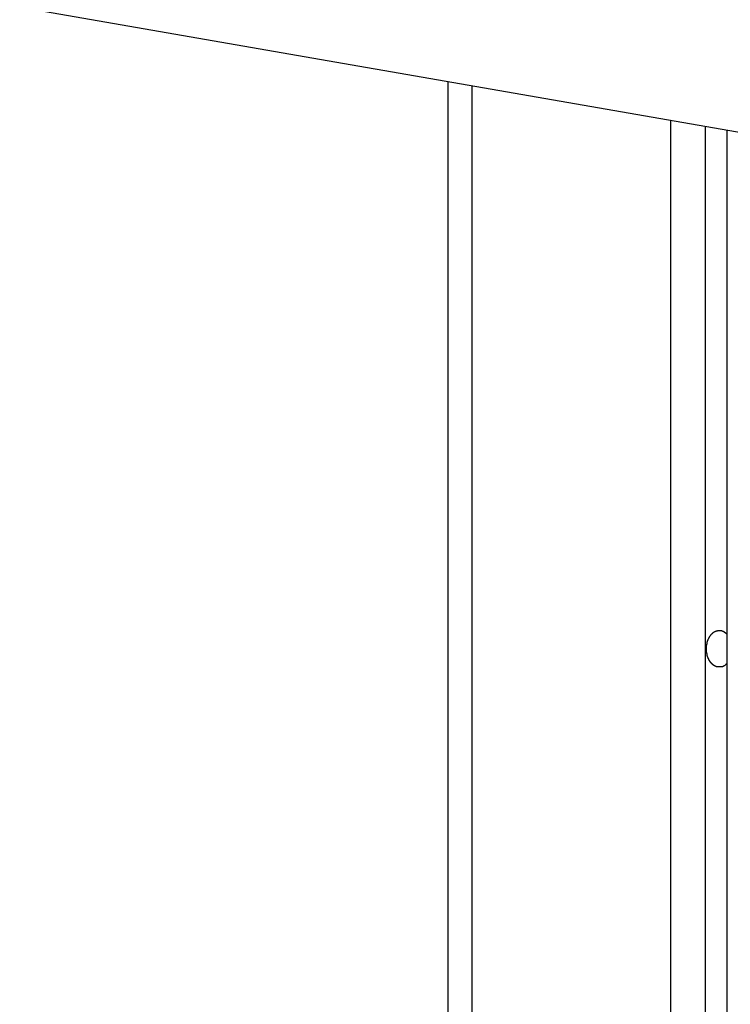
# Model space of a CAD drawing. Extents: x -66 to 66, y -13 to 13.
# Drawn here: x 28 to 29, y 2 to 3 of the extents above; entities that cross this region are included whole.
import ezdxf

# ---------------------------------------------------------------- set-up
doc = ezdxf.new("R2010")
doc.units = 0
doc.layers.get('0').update_dxf_attribs({"linetype": 'CONTINUOUS'})

msp = doc.modelspace()

# ---------------------------------------------------------------- linework, layer by layer
at = {"color": 0}
for points in [[(22.6122, 3.9627), (41.4334, 0.6945)], [(22.6122, 3.9627), (41.4334, 0.6945)], [(22.6122, 3.9627), (41.4334, 0.6945)], [(22.6122, 3.9627), (41.4334, 0.6945)], [(22.6122, 3.9627), (41.4334, 0.6945)], [(22.6122, 3.9627), (41.4334, 0.6945)], [(22.6122, 3.9627), (41.4334, 0.6945)], [(22.6122, 3.9627), (41.4334, 0.6945)], [(22.6122, 3.9627), (41.4334, 0.6945)], [(22.6122, 3.9627), (41.4334, 0.6945)], [(22.6122, 3.9627), (41.4334, 0.6945)], [(22.6122, 3.9627), (41.4334, 0.6945)], [(22.6122, 3.9627), (41.4334, 0.6945)], [(22.6122, 3.9627), (41.4334, 0.6945)], [(22.6122, 3.9627), (41.4334, 0.6945)], [(22.6122, 3.9627), (41.4334, 0.6945)], [(22.6122, 3.9627), (41.4334, 0.6945)], [(22.6122, 3.9627), (41.4334, 0.6945)], [(22.6122, 3.9627), (41.4334, 0.6945)], [(22.6122, 3.9627), (41.4334, 0.6945)], [(22.6122, 3.9627), (41.4334, 0.6945)], [(28.3519, 2.966), (28.3519, 2.966)], [(28.3519, 2.966), (28.3519, -0.7326)], [(28.3519, 2.966), (28.3519, -0.7326)], [(28.3519, 2.966), (28.3519, -0.7326)], [(28.3519, 2.966), (28.3519, -0.7326)], [(28.3519, 2.966), (28.3519, -0.7326)], [(28.3519, 2.966), (28.3519, -0.7326)], [(28.3519, 2.966), (28.3519, -0.7326)], [(28.3519, 2.966), (28.3519, -0.7326)], [(28.3519, 2.966), (28.3519, -0.7326)], [(28.3519, 2.966), (28.3519, -0.7326)], [(28.3519, 2.966), (28.3519, -0.7326)], [(28.3519, 2.966), (28.3519, -0.7326)], [(28.3519, 2.966), (28.3519, -0.7326)], [(28.3519, 2.966), (28.3519, -0.7326)], [(28.3519, 2.966), (28.3519, -0.7326)], [(28.3519, 2.966), (28.3519, -0.7326)], [(28.3519, 2.966), (28.3519, -0.7326)], [(28.3519, 2.966), (28.3519, -0.7326)], [(28.3519, 2.966), (28.3519, -0.7326)], [(28.3519, 2.966), (28.3519, -0.7326)], [(28.3519, 2.966), (28.3519, -0.7326)], [(28.3812, 2.9609), (28.3812, 2.9609)], [(28.3812, 2.9609), (28.3812, -0.7377)], [(28.3812, 2.9609), (28.3812, -0.7377)], [(28.3812, 2.9609), (28.3812, -0.7377)], [(28.3812, 2.9609), (28.3812, -0.7377)], [(28.3812, 2.9609), (28.3812, -0.7377)], [(28.3812, 2.9609), (28.3812, -0.7377)], [(28.3812, 2.9609), (28.3812, -0.7377)], [(28.3812, 2.9609), (28.3812, -0.7377)], [(28.3812, 2.9609), (28.3812, -0.7377)], [(28.3812, 2.9609), (28.3812, -0.7377)], [(28.3812, 2.9609), (28.3812, -0.7377)], [(28.3812, 2.9609), (28.3812, -0.7377)], [(28.3812, 2.9609), (28.3812, -0.7377)], [(28.3812, 2.9609), (28.3812, -0.7377)], [(28.3812, 2.9609), (28.3812, -0.7377)], [(28.3812, 2.9609), (28.3812, -0.7377)], [(28.3812, 2.9609), (28.3812, -0.7377)], [(28.3812, 2.9609), (28.3812, -0.7377)], [(28.3812, 2.9609), (28.3812, -0.7377)], [(28.3812, 2.9609), (28.3812, -0.7377)], [(28.3812, 2.9609), (28.3812, -0.7377)], [(28.6252, 2.9185), (28.6252, 2.9185)], [(28.6252, 2.9185), (28.6252, -0.78)], [(28.6252, 2.9185), (28.6252, -0.78)], [(28.6252, 2.9185), (28.6252, -0.78)], [(28.6252, 2.9185), (28.6252, -0.78)], [(28.6252, 2.9185), (28.6252, -0.78)], [(28.6252, 2.9185), (28.6252, -0.78)], [(28.6252, 2.9185), (28.6252, -0.78)], [(28.6252, 2.9185), (28.6252, -0.78)], [(28.6252, 2.9185), (28.6252, -0.78)], [(28.6252, 2.9185), (28.6252, -0.78)], [(28.6252, 2.9185), (28.6252, -0.78)], [(28.6252, 2.9185), (28.6252, -0.78)], [(28.6252, 2.9185), (28.6252, -0.78)], [(28.6252, 2.9185), (28.6252, -0.78)], [(28.6252, 2.9185), (28.6252, -0.78)], [(28.6252, 2.9185), (28.6252, -0.78)], [(28.6252, 2.9185), (28.6252, -0.78)], [(28.6252, 2.9185), (28.6252, -0.78)], [(28.6252, 2.9185), (28.6252, -0.78)], [(28.6252, 2.9185), (28.6252, -0.78)], [(28.6252, 2.9185), (28.6252, -0.78)], [(28.6676, 2.9112), (28.6676, 2.9112)], [(28.6676, 2.9112), (28.6676, -0.7874)], [(28.6676, 2.9112), (28.6676, -0.7874)], [(28.6676, 2.9112), (28.6676, -0.7874)], [(28.6676, 2.9112), (28.6676, -0.7874)], [(28.6676, 2.9112), (28.6676, -0.7874)], [(28.6676, 2.9112), (28.6676, -0.7874)], [(28.6676, 2.9112), (28.6676, -0.7874)], [(28.6676, 2.9112), (28.6676, -0.7874)], [(28.6676, 2.9112), (28.6676, -0.7874)], [(28.6676, 2.9112), (28.6676, -0.7874)], [(28.6676, 2.9112), (28.6676, -0.7874)], [(28.6676, 2.9112), (28.6676, -0.7874)], [(28.6676, 2.9112), (28.6676, -0.7874)], [(28.6676, 2.9112), (28.6676, -0.7874)], [(28.6676, 2.9112), (28.6676, -0.7874)], [(28.6676, 2.9112), (28.6676, -0.7874)], [(28.6676, 2.9112), (28.6676, -0.7874)], [(28.6676, 2.9112), (28.6676, -0.7874)], [(28.6676, 2.9112), (28.6676, -0.7874)], [(28.6676, 2.9112), (28.6676, -0.7874)], [(28.6676, 2.9112), (28.6676, -0.7874)], [(28.6942, 2.9066), (28.6942, 2.9066)], [(28.6942, 2.9066), (28.6942, -0.792)], [(28.6942, 2.9066), (28.6942, -0.792)], [(28.6942, 2.9066), (28.6942, -0.792)], [(28.6942, 2.9066), (28.6942, -0.792)], [(28.6942, 2.9066), (28.6942, -0.792)], [(28.6942, 2.9066), (28.6942, -0.792)], [(28.6942, 2.9066), (28.6942, -0.792)], [(28.6942, 2.9066), (28.6942, -0.792)], [(28.6942, 2.9066), (28.6942, -0.792)], [(28.6942, 2.9066), (28.6942, -0.792)], [(28.6942, 2.9066), (28.6942, -0.792)], [(28.6942, 2.9066), (28.6942, -0.792)], [(28.6942, 2.9066), (28.6942, -0.792)], [(28.6942, 2.9066), (28.6942, -0.792)], [(28.6942, 2.9066), (28.6942, -0.792)], [(28.6942, 2.9066), (28.6942, -0.792)], [(28.6942, 2.9066), (28.6942, -0.792)], [(28.6942, 2.9066), (28.6942, -0.792)], [(28.6942, 2.9066), (28.6942, -0.792)], [(28.6942, 2.9066), (28.6942, -0.792)], [(28.6942, 2.9066), (28.6942, -0.792)], [(28.6942, 2.2512), (28.6933, 2.2504), (28.6933, 2.2504), (28.693, 2.2501), (28.693, 2.2501), (28.693, 2.2501), (28.693, 2.2501), (28.6927, 2.25), (28.6927, 2.25), (28.6927, 2.25), (28.6927, 2.25), (28.6924, 2.2497), (28.6924, 2.2497), (28.6924, 2.2497), (28.6924, 2.2497), (28.6923, 2.2497), (28.6923, 2.2497), (28.6923, 2.2497), (28.6923, 2.2497), (28.6923, 2.2497), (28.692, 2.2494), (28.692, 2.2494), (28.692, 2.2494), (28.692, 2.2494), (28.6917, 2.2493), (28.6917, 2.2493), (28.6917, 2.2493), (28.6917, 2.2493), (28.6914, 2.249), (28.6914, 2.249), (28.6914, 2.249), (28.6914, 2.249), (28.6913, 2.249), (28.6913, 2.249), (28.6913, 2.249), (28.6913, 2.249), (28.6913, 2.249), (28.691, 2.2487), (28.691, 2.2487), (28.691, 2.2487), (28.691, 2.2487), (28.6907, 2.2487), (28.6907, 2.2487), (28.6907, 2.2487), (28.6907, 2.2487), (28.6904, 2.2485), (28.6904, 2.2485), (28.6904, 2.2485), (28.6904, 2.2485), (28.6903, 2.2485), (28.6903, 2.2485), (28.6903, 2.2485), (28.6903, 2.2485), (28.6903, 2.2485), (28.69, 2.2482), (28.69, 2.2482), (28.69, 2.2482), (28.69, 2.2482), (28.6897, 2.2482), (28.6897, 2.2482), (28.6897, 2.2482), (28.6897, 2.2482), (28.6894, 2.2481), (28.6894, 2.2481), (28.6894, 2.2481), (28.6894, 2.2481), (28.6893, 2.2481), (28.6893, 2.2481), (28.6893, 2.2481), (28.6893, 2.2481), (28.6893, 2.2481), (28.689, 2.2478), (28.689, 2.2478), (28.689, 2.2478), (28.689, 2.2478), (28.6887, 2.2478), (28.6887, 2.2478), (28.6887, 2.2478), (28.6887, 2.2478), (28.6884, 2.2478), (28.6884, 2.2478), (28.6884, 2.2478), (28.6884, 2.2478), (28.6883, 2.2478), (28.6883, 2.2478), (28.6883, 2.2478), (28.6883, 2.2478), (28.6883, 2.2478), (28.688, 2.2475), (28.688, 2.2475), (28.688, 2.2475), (28.688, 2.2475), (28.6877, 2.2475), (28.6877, 2.2475), (28.6877, 2.2475), (28.6877, 2.2475), (28.6874, 2.2475), (28.6874, 2.2475), (28.6874, 2.2475), (28.6874, 2.2475), (28.6872, 2.2475), (28.6872, 2.2475), (28.6872, 2.2475), (28.6872, 2.2475), (28.6872, 2.2475), (28.6869, 2.2474), (28.6869, 2.2474), (28.6869, 2.2474), (28.6869, 2.2474), (28.6866, 2.2474), (28.6866, 2.2474), (28.6866, 2.2474), (28.6866, 2.2474), (28.6863, 2.2474), (28.6863, 2.2474), (28.6863, 2.2474), (28.6863, 2.2474), (28.6862, 2.2474), (28.6862, 2.2474), (28.6862, 2.2474), (28.6862, 2.2474), (28.6862, 2.2474), (28.6859, 2.2474), (28.6859, 2.2474), (28.6859, 2.2474), (28.6859, 2.2474), (28.6856, 2.2474), (28.6856, 2.2474), (28.6856, 2.2474), (28.6856, 2.2474), (28.6853, 2.2474), (28.6853, 2.2474), (28.6853, 2.2474), (28.6853, 2.2474), (28.6852, 2.2474), (28.6852, 2.2474), (28.6852, 2.2474), (28.6852, 2.2474), (28.6852, 2.2474), (28.6849, 2.2474), (28.6849, 2.2474), (28.6849, 2.2474), (28.6849, 2.2474), (28.6846, 2.2474), (28.6846, 2.2474), (28.6846, 2.2474), (28.6846, 2.2474), (28.6843, 2.2474), (28.6843, 2.2474), (28.6843, 2.2474), (28.6843, 2.2474), (28.6842, 2.2474), (28.6842, 2.2474), (28.6842, 2.2474), (28.6842, 2.2474), (28.6842, 2.2474), (28.6839, 2.2474), (28.6839, 2.2474), (28.6839, 2.2474), (28.6839, 2.2474), (28.6836, 2.2474), (28.6836, 2.2474), (28.6836, 2.2474), (28.6836, 2.2474), (28.6833, 2.2474), (28.6833, 2.2474), (28.6833, 2.2474), (28.6833, 2.2474), (28.6832, 2.2474), (28.6832, 2.2474), (28.6832, 2.2474), (28.6832, 2.2475), (28.6832, 2.2475), (28.6829, 2.2475), (28.6829, 2.2475), (28.6829, 2.2475), (28.6829, 2.2475), (28.6826, 2.2475), (28.6826, 2.2475), (28.6826, 2.2475), (28.6826, 2.2475), (28.6823, 2.2475), (28.6823, 2.2475), (28.6823, 2.2475), (28.6823, 2.2475), (28.6823, 2.2475), (28.6823, 2.2475), (28.6823, 2.2475), (28.6823, 2.2478), (28.6823, 2.2478), (28.682, 2.2478), (28.682, 2.2478), (28.682, 2.2478), (28.682, 2.2478), (28.6817, 2.2478), (28.6817, 2.2478), (28.6817, 2.2478), (28.6817, 2.2478), (28.6814, 2.2478), (28.6814, 2.2478), (28.6814, 2.2478), (28.6814, 2.2478), (28.6814, 2.2478), (28.6814, 2.2478), (28.6814, 2.2478), (28.6814, 2.2481), (28.6814, 2.2481), (28.6811, 2.2481), (28.6811, 2.2481), (28.6811, 2.2481), (28.6811, 2.2481), (28.6808, 2.2481), (28.6808, 2.2481), (28.6808, 2.2481), (28.6808, 2.2481), (28.6805, 2.2481), (28.6805, 2.2481), (28.6805, 2.2481), (28.6805, 2.2481), (28.6805, 2.2481), (28.6805, 2.2481), (28.6805, 2.2481), (28.6805, 2.2484), (28.6805, 2.2484), (28.6802, 2.2484), (28.6802, 2.2484), (28.6802, 2.2484), (28.6802, 2.2484), (28.6799, 2.2484), (28.6799, 2.2484), (28.6799, 2.2484), (28.6799, 2.2485), (28.6796, 2.2485), (28.6796, 2.2485), (28.6796, 2.2485), (28.6796, 2.2485), (28.6796, 2.2485), (28.6796, 2.2485), (28.6796, 2.2485), (28.6796, 2.2488), (28.6796, 2.2488), (28.6793, 2.2488), (28.6793, 2.2488), (28.6793, 2.2488), (28.6793, 2.2488), (28.6791, 2.2488), (28.6791, 2.2488), (28.6791, 2.2488), (28.6791, 2.249), (28.6788, 2.249), (28.6788, 2.249), (28.6788, 2.249), (28.6788, 2.249), (28.6788, 2.249), (28.6788, 2.249), (28.6788, 2.249), (28.6788, 2.2493), (28.6788, 2.2493), (28.6785, 2.2493), (28.6785, 2.2493), (28.6785, 2.2493), (28.6785, 2.2493), (28.6784, 2.2493), (28.6784, 2.2493), (28.6784, 2.2493), (28.6784, 2.2495), (28.6781, 2.2495), (28.6781, 2.2495), (28.6781, 2.2495), (28.6781, 2.2495), (28.6781, 2.2495), (28.6781, 2.2495), (28.6781, 2.2495), (28.6781, 2.2498), (28.6781, 2.2498), (28.6778, 2.2498), (28.6778, 2.2498), (28.6778, 2.2498), (28.6778, 2.2498), (28.6776, 2.2498), (28.6776, 2.2498), (28.6776, 2.2498), (28.6776, 2.2501), (28.6773, 2.2501), (28.6773, 2.2501), (28.6773, 2.2501), (28.6773, 2.2501), (28.6773, 2.2501), (28.6773, 2.2501), (28.6773, 2.2501), (28.6773, 2.2504), (28.6773, 2.2504), (28.677, 2.2504), (28.677, 2.2504), (28.677, 2.2504), (28.677, 2.2504), (28.6769, 2.2504), (28.6769, 2.2504), (28.6769, 2.2504), (28.6769, 2.2507), (28.6766, 2.2507), (28.6766, 2.2507), (28.6766, 2.2507), (28.6766, 2.2507), (28.6766, 2.2507), (28.6766, 2.2507), (28.6766, 2.2507), (28.6766, 2.251), (28.6766, 2.251), (28.6763, 2.251), (28.6763, 2.251), (28.6763, 2.251), (28.6763, 2.251), (28.6762, 2.251), (28.6762, 2.251), (28.6762, 2.251), (28.6762, 2.2513), (28.6759, 2.2513), (28.6759, 2.2513), (28.6759, 2.2513), (28.6759, 2.2513), (28.6759, 2.2513), (28.6759, 2.2513), (28.6759, 2.2513), (28.6759, 2.2516), (28.6759, 2.2516), (28.6756, 2.2516), (28.6756, 2.2516), (28.6756, 2.2516), (28.6756, 2.2516), (28.6756, 2.2516), (28.6756, 2.2516), (28.6756, 2.2516), (28.6756, 2.2519), (28.6753, 2.2519), (28.6753, 2.2519), (28.6753, 2.2519), (28.6753, 2.2521), (28.6753, 2.2521), (28.6753, 2.2521), (28.6753, 2.2521), (28.6753, 2.2524), (28.6753, 2.2524), (28.675, 2.2524), (28.675, 2.2524), (28.675, 2.2524), (28.675, 2.2524), (28.6749, 2.2524), (28.6749, 2.2524), (28.6749, 2.2524), (28.6749, 2.2527), (28.6746, 2.2527), (28.6746, 2.2527), (28.6746, 2.2527), (28.6746, 2.2529), (28.6746, 2.2529), (28.6746, 2.2529), (28.6746, 2.2529), (28.6746, 2.2532), (28.6746, 2.2532), (28.6743, 2.2532), (28.6743, 2.2532), (28.6743, 2.2532), (28.6743, 2.2532), (28.6742, 2.2532), (28.6742, 2.2532), (28.6742, 2.2532), (28.6742, 2.2535), (28.6739, 2.2535), (28.6739, 2.2535), (28.6739, 2.2535), (28.6739, 2.2538), (28.6739, 2.2538), (28.6739, 2.2538), (28.6739, 2.2538), (28.6739, 2.2541), (28.6739, 2.2541), (28.6736, 2.2541), (28.6736, 2.2541), (28.6736, 2.2541), (28.6736, 2.2542), (28.6736, 2.2542), (28.6736, 2.2542), (28.6736, 2.2542), (28.6736, 2.2545), (28.6733, 2.2545), (28.6733, 2.2545), (28.6733, 2.2545), (28.6733, 2.2548), (28.6733, 2.2548), (28.6733, 2.2548), (28.6733, 2.2548), (28.6733, 2.2551), (28.6733, 2.2551), (28.673, 2.2551), (28.673, 2.2551), (28.673, 2.2551), (28.673, 2.2552), (28.673, 2.2552), (28.673, 2.2552), (28.673, 2.2552), (28.673, 2.2555), (28.6727, 2.2555), (28.6727, 2.2555), (28.6727, 2.2555), (28.6727, 2.2558), (28.6727, 2.2558), (28.6727, 2.2558), (28.6727, 2.2558), (28.6727, 2.2561), (28.6727, 2.2561), (28.6724, 2.2561), (28.6724, 2.2561), (28.6724, 2.2561), (28.6724, 2.2564), (28.6724, 2.2564), (28.6724, 2.2564), (28.6724, 2.2564), (28.6724, 2.2567), (28.6721, 2.2567), (28.6721, 2.2567), (28.6721, 2.2567), (28.6721, 2.257), (28.6721, 2.257), (28.6721, 2.257), (28.6721, 2.257), (28.6721, 2.2573), (28.6721, 2.2573), (28.6718, 2.2573), (28.6718, 2.2573), (28.6718, 2.2573), (28.6718, 2.2576), (28.6718, 2.2576), (28.6718, 2.2576), (28.6718, 2.2576), (28.6718, 2.2579), (28.6716, 2.2579), (28.6716, 2.2579), (28.6716, 2.2579), (28.6716, 2.2582), (28.6716, 2.2582), (28.6716, 2.2582), (28.6716, 2.2582), (28.6716, 2.2585), (28.6716, 2.2585), (28.6713, 2.2585), (28.6713, 2.2585), (28.6713, 2.2585), (28.6713, 2.2588), (28.6713, 2.2588), (28.6713, 2.2588), (28.6713, 2.2588), (28.6713, 2.2591), (28.6711, 2.2591), (28.6711, 2.2591), (28.6711, 2.2591), (28.6711, 2.2594), (28.6711, 2.2594), (28.6711, 2.2594), (28.6711, 2.2594), (28.6711, 2.2597), (28.6711, 2.2597), (28.6708, 2.2597), (28.6708, 2.2597), (28.6708, 2.2597), (28.6708, 2.26), (28.6708, 2.26), (28.6708, 2.26), (28.6708, 2.26), (28.6708, 2.2603), (28.6706, 2.2603), (28.6706, 2.2603), (28.6706, 2.2603), (28.6706, 2.2606), (28.6706, 2.2606), (28.6706, 2.2607), (28.6706, 2.2607), (28.6706, 2.261), (28.6706, 2.261), (28.6703, 2.261), (28.6703, 2.261), (28.6703, 2.261), (28.6703, 2.2613), (28.6703, 2.2613), (28.6703, 2.2613), (28.6703, 2.2613), (28.6703, 2.2616), (28.6703, 2.2616), (28.6703, 2.2616), (28.6703, 2.2616), (28.6703, 2.2619), (28.6703, 2.2619), (28.6703, 2.2621), (28.6703, 2.2621), (28.6703, 2.2624), (28.6703, 2.2624), (28.67, 2.2624), (28.67, 2.2624), (28.67, 2.2624), (28.67, 2.2627), (28.67, 2.2627), (28.67, 2.2627), (28.67, 2.2627), (28.67, 2.263), (28.67, 2.263), (28.67, 2.263), (28.67, 2.263), (28.67, 2.2633), (28.67, 2.2633), (28.67, 2.2636), (28.67, 2.2636), (28.67, 2.2639), (28.67, 2.2639), (28.6697, 2.2639), (28.6697, 2.2639), (28.6697, 2.2639), (28.6697, 2.2642), (28.6697, 2.2642), (28.6697, 2.2642), (28.6697, 2.2642), (28.6697, 2.2645), (28.6697, 2.2645), (28.6697, 2.2645), (28.6697, 2.2645), (28.6697, 2.2648), (28.6697, 2.2648), (28.6697, 2.265), (28.6697, 2.265), (28.6697, 2.2653), (28.6697, 2.2653), (28.6695, 2.2653), (28.6695, 2.2653), (28.6695, 2.2653), (28.6695, 2.2656), (28.6695, 2.2656), (28.6695, 2.2656), (28.6695, 2.2656), (28.6695, 2.2659), (28.6695, 2.2659), (28.6695, 2.2659), (28.6695, 2.2659), (28.6695, 2.2662), (28.6695, 2.2662), (28.6695, 2.2665), (28.6695, 2.2665), (28.6695, 2.2668), (28.6695, 2.2668), (28.6694, 2.2668), (28.6694, 2.2668), (28.6694, 2.2668), (28.6694, 2.2671), (28.6694, 2.2671), (28.6694, 2.2671), (28.6694, 2.2671), (28.6694, 2.2674), (28.6694, 2.2674), (28.6694, 2.2674), (28.6694, 2.2674), (28.6694, 2.2677), (28.6694, 2.2677), (28.6694, 2.268), (28.6694, 2.268), (28.6694, 2.2683), (28.6694, 2.2683), (28.6694, 2.2683), (28.6694, 2.2683), (28.6694, 2.2683), (28.6694, 2.2686), (28.6694, 2.2686), (28.6694, 2.2687), (28.6694, 2.2687), (28.6694, 2.269), (28.6694, 2.269), (28.6694, 2.269), (28.6694, 2.269), (28.6694, 2.2693), (28.6694, 2.2693), (28.6694, 2.2696), (28.6694, 2.2696), (28.6694, 2.2699), (28.6694, 2.2699), (28.6694, 2.2699), (28.6694, 2.2699), (28.6694, 2.2699), (28.6694, 2.2702), (28.6694, 2.2702), (28.6694, 2.2702), (28.6694, 2.2702), (28.6694, 2.2705), (28.6694, 2.2705), (28.6694, 2.2705), (28.6694, 2.2705), (28.6694, 2.2708), (28.6694, 2.2708), (28.6694, 2.2711), (28.6694, 2.2711), (28.6694, 2.2714), (28.6694, 2.2714), (28.6694, 2.2714), (28.6694, 2.2714), (28.6694, 2.2714), (28.6694, 2.2717), (28.6694, 2.2717), (28.6694, 2.2717), (28.6694, 2.2717), (28.6694, 2.272), (28.6694, 2.272), (28.6694, 2.272), (28.6694, 2.272), (28.6694, 2.2723), (28.6694, 2.2723), (28.6694, 2.2726), (28.6694, 2.2726), (28.6695, 2.2729), (28.6695, 2.2729), (28.6695, 2.2729), (28.6695, 2.2729), (28.6695, 2.2729), (28.6695, 2.2732), (28.6695, 2.2732), (28.6695, 2.2732), (28.6695, 2.2732), (28.6695, 2.2735), (28.6695, 2.2735), (28.6695, 2.2735), (28.6695, 2.2735), (28.6695, 2.2738), (28.6695, 2.2738), (28.6695, 2.2741), (28.6695, 2.2741), (28.6697, 2.2744), (28.6697, 2.2744), (28.6697, 2.2744), (28.6697, 2.2744), (28.6697, 2.2744), (28.6697, 2.2747), (28.6697, 2.2747), (28.6697, 2.2747), (28.6697, 2.2747), (28.6697, 2.275), (28.6697, 2.275), (28.6697, 2.275), (28.6697, 2.275), (28.6697, 2.2753), (28.6697, 2.2753), (28.6697, 2.2756), (28.6697, 2.2756), (28.67, 2.2759), (28.67, 2.2759), (28.67, 2.2759), (28.67, 2.2759), (28.67, 2.2759), (28.67, 2.2762), (28.67, 2.2762), (28.67, 2.2762), (28.67, 2.2762), (28.67, 2.2765), (28.67, 2.2765), (28.67, 2.2765), (28.67, 2.2765), (28.67, 2.2768), (28.67, 2.2768), (28.67, 2.277), (28.67, 2.277), (28.6703, 2.2773), (28.6703, 2.2773), (28.6703, 2.2773), (28.6703, 2.2773), (28.6703, 2.2773), (28.6703, 2.2776), (28.6703, 2.2776), (28.6703, 2.2776), (28.6703, 2.2776), (28.6703, 2.2779), (28.6703, 2.2779), (28.6703, 2.2779), (28.6703, 2.2779), (28.6703, 2.2782), (28.6703, 2.2782), (28.6703, 2.2784), (28.6703, 2.2784), (28.6706, 2.2787), (28.6706, 2.2787), (28.6706, 2.2787), (28.6706, 2.2787), (28.6706, 2.2787), (28.6706, 2.279), (28.6706, 2.279), (28.6706, 2.279), (28.6706, 2.279), (28.6708, 2.2793), (28.6708, 2.2793), (28.6708, 2.2793), (28.6708, 2.2793), (28.6708, 2.2796), (28.6708, 2.2796), (28.6708, 2.2797), (28.6708, 2.2797), (28.6711, 2.28), (28.6711, 2.28), (28.6711, 2.28), (28.6711, 2.28), (28.6711, 2.28), (28.6711, 2.2803), (28.6711, 2.2803), (28.6711, 2.2803), (28.6711, 2.2803), (28.6713, 2.2806), (28.6713, 2.2806), (28.6713, 2.2806), (28.6713, 2.2806), (28.6713, 2.2809), (28.6713, 2.2809), (28.6713, 2.2809), (28.6713, 2.2809), (28.6716, 2.2812), (28.6716, 2.2812), (28.6716, 2.2812), (28.6716, 2.2812), (28.6716, 2.2812), (28.6716, 2.2815), (28.6716, 2.2815), (28.6716, 2.2815), (28.6716, 2.2815), (28.6718, 2.2818), (28.6718, 2.2818), (28.6718, 2.2818), (28.6718, 2.2818), (28.6718, 2.2821), (28.6718, 2.2821), (28.6718, 2.2821), (28.6718, 2.2821), (28.6721, 2.2824), (28.6721, 2.2824), (28.6721, 2.2824), (28.6721, 2.2824), (28.6721, 2.2824), (28.6721, 2.2827), (28.6721, 2.2827), (28.6721, 2.2827), (28.6721, 2.2827), (28.6724, 2.283), (28.6724, 2.283), (28.6724, 2.283), (28.6724, 2.283), (28.6724, 2.2833), (28.6724, 2.2833), (28.6724, 2.2833), (28.6724, 2.2833), (28.6727, 2.2836), (28.6727, 2.2836), (28.6727, 2.2836), (28.6727, 2.2836), (28.6727, 2.2836), (28.6727, 2.2837), (28.6727, 2.2837), (28.6727, 2.2837), (28.6727, 2.2837), (28.673, 2.284), (28.673, 2.284), (28.673, 2.284), (28.673, 2.284), (28.673, 2.2843), (28.673, 2.2843), (28.673, 2.2843), (28.673, 2.2843), (28.6733, 2.2846), (28.6733, 2.2846), (28.6733, 2.2846), (28.6733, 2.2846), (28.6733, 2.2846), (28.6733, 2.2847), (28.6733, 2.2847), (28.6733, 2.2847), (28.6733, 2.2847), (28.6736, 2.285), (28.6736, 2.285), (28.6736, 2.285), (28.6736, 2.285), (28.6736, 2.2853), (28.6736, 2.2853), (28.6736, 2.2853), (28.6736, 2.2853), (28.6739, 2.2856), (28.6739, 2.2856), (28.6739, 2.2856), (28.6739, 2.2856), (28.6739, 2.2856), (28.6739, 2.2856), (28.6739, 2.2856), (28.6739, 2.2856), (28.6739, 2.2856), (28.6742, 2.2859), (28.6742, 2.2859), (28.6742, 2.2859), (28.6742, 2.2859), (28.6743, 2.2862), (28.6743, 2.2862), (28.6743, 2.2862), (28.6743, 2.2862), (28.6746, 2.2865), (28.6746, 2.2865), (28.6746, 2.2865), (28.6746, 2.2865), (28.6746, 2.2865), (28.6746, 2.2865), (28.6746, 2.2865), (28.6746, 2.2865), (28.6746, 2.2865), (28.6749, 2.2868), (28.6749, 2.2868), (28.6749, 2.2868), (28.6749, 2.2868), (28.675, 2.287), (28.675, 2.287), (28.675, 2.287), (28.675, 2.287), (28.6753, 2.2873), (28.6753, 2.2873), (28.6753, 2.2873), (28.6753, 2.2873), (28.6753, 2.2873), (28.6753, 2.2873), (28.6753, 2.2873), (28.6753, 2.2873), (28.6753, 2.2873), (28.6756, 2.2876), (28.6756, 2.2876), (28.6756, 2.2876), (28.6756, 2.2876), (28.6756, 2.2878), (28.6756, 2.2878), (28.6756, 2.2878), (28.6756, 2.2878), (28.6759, 2.2881), (28.6759, 2.2881), (28.6759, 2.2881), (28.6759, 2.2881), (28.6759, 2.2881), (28.6759, 2.2881), (28.6759, 2.2881), (28.6759, 2.2881), (28.6759, 2.2881), (28.6762, 2.2884), (28.6762, 2.2884), (28.6762, 2.2884), (28.6762, 2.2884), (28.6763, 2.2884), (28.6763, 2.2884), (28.6763, 2.2884), (28.6763, 2.2884), (28.6766, 2.2887), (28.6766, 2.2887), (28.6766, 2.2887), (28.6766, 2.2887), (28.6766, 2.2887), (28.6766, 2.2887), (28.6766, 2.2887), (28.6766, 2.2887), (28.6766, 2.2887), (28.6769, 2.289), (28.6769, 2.289), (28.6769, 2.289), (28.6769, 2.289), (28.677, 2.289), (28.677, 2.289), (28.677, 2.289), (28.677, 2.289), (28.6773, 2.2893), (28.6773, 2.2893), (28.6773, 2.2893), (28.6773, 2.2893), (28.6773, 2.2893), (28.6773, 2.2893), (28.6773, 2.2893), (28.6773, 2.2893), (28.6773, 2.2893), (28.6776, 2.2896), (28.6776, 2.2896), (28.6776, 2.2896), (28.6776, 2.2896), (28.6778, 2.2896), (28.6778, 2.2896), (28.6778, 2.2896), (28.6778, 2.2896), (28.6781, 2.2899), (28.6781, 2.2899), (28.6781, 2.2899), (28.6781, 2.2899), (28.6781, 2.2899), (28.6781, 2.2899), (28.6781, 2.2899), (28.6781, 2.2899), (28.6781, 2.2899), (28.6784, 2.2901), (28.6784, 2.2901), (28.6784, 2.2901), (28.6784, 2.2901), (28.6785, 2.2901), (28.6785, 2.2901), (28.6785, 2.2901), (28.6785, 2.2901), (28.6788, 2.2904), (28.6788, 2.2904), (28.6788, 2.2904), (28.6788, 2.2904), (28.6788, 2.2904), (28.6788, 2.2904), (28.6788, 2.2904), (28.6788, 2.2904), (28.6788, 2.2904), (28.6791, 2.2906), (28.6791, 2.2906), (28.6791, 2.2906), (28.6791, 2.2906), (28.6793, 2.2906), (28.6793, 2.2906), (28.6793, 2.2906), (28.6793, 2.2906), (28.6796, 2.2909), (28.6796, 2.2909), (28.6796, 2.2909), (28.6796, 2.2909), (28.6796, 2.2909), (28.6796, 2.2909), (28.6796, 2.2909), (28.6796, 2.2909), (28.6796, 2.2909), (28.6799, 2.291), (28.6799, 2.291), (28.6799, 2.291), (28.6799, 2.291), (28.6802, 2.291), (28.6802, 2.291), (28.6802, 2.291), (28.6802, 2.291), (28.6805, 2.2913), (28.6805, 2.2913), (28.6805, 2.2913), (28.6805, 2.2913), (28.6805, 2.2913), (28.6805, 2.2913), (28.6805, 2.2913), (28.6805, 2.2913), (28.6805, 2.2913), (28.6808, 2.2914), (28.6808, 2.2914), (28.6808, 2.2914), (28.6808, 2.2914), (28.6811, 2.2914), (28.6811, 2.2914), (28.6811, 2.2914), (28.6811, 2.2914), (28.6814, 2.2917), (28.6814, 2.2917), (28.6814, 2.2917), (28.6814, 2.2917), (28.6814, 2.2917), (28.6814, 2.2917), (28.6814, 2.2917), (28.6814, 2.2917), (28.6814, 2.2917), (28.6817, 2.2917), (28.6817, 2.2917), (28.6817, 2.2917), (28.6817, 2.2917), (28.682, 2.2917), (28.682, 2.2917), (28.682, 2.2917), (28.682, 2.2917), (28.6823, 2.2919), (28.6823, 2.2919), (28.6823, 2.2919), (28.6823, 2.2919), (28.6823, 2.2919), (28.6823, 2.2919), (28.6823, 2.2919), (28.6823, 2.2919), (28.6823, 2.2919), (28.6826, 2.2919), (28.6826, 2.2919), (28.6826, 2.2919), (28.6826, 2.2919), (28.6829, 2.2919), (28.6829, 2.2919), (28.6829, 2.2919), (28.6829, 2.2919), (28.6832, 2.2922), (28.6832, 2.2922), (28.6832, 2.2922), (28.6832, 2.2922), (28.6832, 2.2922), (28.6833, 2.2922), (28.6833, 2.2922), (28.6833, 2.2922), (28.6833, 2.2922), (28.6836, 2.2922), (28.6836, 2.2922), (28.6836, 2.2922), (28.6836, 2.2922), (28.6839, 2.2922), (28.6839, 2.2922), (28.6839, 2.2922), (28.6839, 2.2922), (28.6842, 2.2923), (28.6842, 2.2923), (28.6842, 2.2923), (28.6842, 2.2923), (28.6842, 2.2923), (28.6843, 2.2923), (28.6843, 2.2923), (28.6843, 2.2923), (28.6843, 2.2923), (28.6846, 2.2923), (28.6846, 2.2923), (28.6846, 2.2923), (28.6846, 2.2923), (28.6849, 2.2923), (28.6849, 2.2923), (28.6849, 2.2923), (28.6849, 2.2923), (28.6852, 2.2924), (28.6852, 2.2924), (28.6852, 2.2923), (28.6852, 2.2923), (28.6852, 2.2923), (28.6853, 2.2923), (28.6853, 2.2923), (28.6853, 2.2923), (28.6853, 2.2923), (28.6856, 2.2923), (28.6856, 2.2923), (28.6856, 2.2923), (28.6856, 2.2923), (28.6859, 2.2923), (28.6859, 2.2923), (28.6859, 2.2923), (28.6859, 2.2923), (28.6862, 2.2923), (28.6862, 2.2923), (28.6862, 2.2922), (28.6862, 2.2922), (28.6862, 2.2922), (28.6864, 2.2922), (28.6864, 2.2922), (28.6864, 2.2922), (28.6864, 2.2922), (28.6867, 2.2922), (28.6867, 2.2922), (28.6867, 2.2922), (28.6867, 2.2922), (28.687, 2.2922), (28.687, 2.2922), (28.687, 2.2922), (28.687, 2.2922), (28.6873, 2.2922), (28.6873, 2.2922), (28.6873, 2.292), (28.6873, 2.292), (28.6873, 2.292), (28.6874, 2.292), (28.6874, 2.292), (28.6874, 2.292), (28.6874, 2.292), (28.6877, 2.292), (28.6877, 2.292), (28.6877, 2.292), (28.6877, 2.292), (28.688, 2.292), (28.688, 2.292), (28.688, 2.292), (28.688, 2.292), (28.6883, 2.292), (28.6883, 2.292), (28.6883, 2.2917), (28.6883, 2.2917), (28.6883, 2.2917), (28.6883, 2.2917), (28.6883, 2.2917), (28.6883, 2.2917), (28.6883, 2.2917), (28.6886, 2.2917), (28.6886, 2.2917), (28.6886, 2.2917), (28.6886, 2.2917), (28.6889, 2.2917), (28.6889, 2.2917), (28.6889, 2.2917), (28.6889, 2.2917), (28.6892, 2.2917), (28.6892, 2.2917), (28.6892, 2.2914), (28.6892, 2.2914), (28.6892, 2.2914), (28.6894, 2.2914), (28.6894, 2.2914), (28.6894, 2.2914), (28.6894, 2.2914), (28.6897, 2.2914), (28.6897, 2.2912), (28.6897, 2.2912), (28.6897, 2.2912), (28.69, 2.2912), (28.69, 2.2912), (28.69, 2.2912), (28.69, 2.2912), (28.6903, 2.2912), (28.6903, 2.2912), (28.6903, 2.2909), (28.6903, 2.2909), (28.6903, 2.2909), (28.6906, 2.2909), (28.6906, 2.2906), (28.6908, 2.2906), (28.6908, 2.2906), (28.6911, 2.2906), (28.6911, 2.2903), (28.6911, 2.2903), (28.6911, 2.2903), (28.6914, 2.2903), (28.6914, 2.2901), (28.6917, 2.2901), (28.6917, 2.2901), (28.692, 2.2901), (28.692, 2.2901), (28.692, 2.2898), (28.6921, 2.2898), (28.6921, 2.2895), (28.6924, 2.2895), (28.6924, 2.2892), (28.6927, 2.2892), (28.6927, 2.2892), (28.693, 2.2892), (28.693, 2.2889), (28.6933, 2.2889), (28.6933, 2.2888), (28.6936, 2.2888), (28.6936, 2.2885), (28.6939, 2.2885), (28.6939, 2.2885), (28.6942, 2.2885)]]:
    msp.add_lwpolyline(points, dxfattribs=at)

doc.saveas('drawing.dxf')
